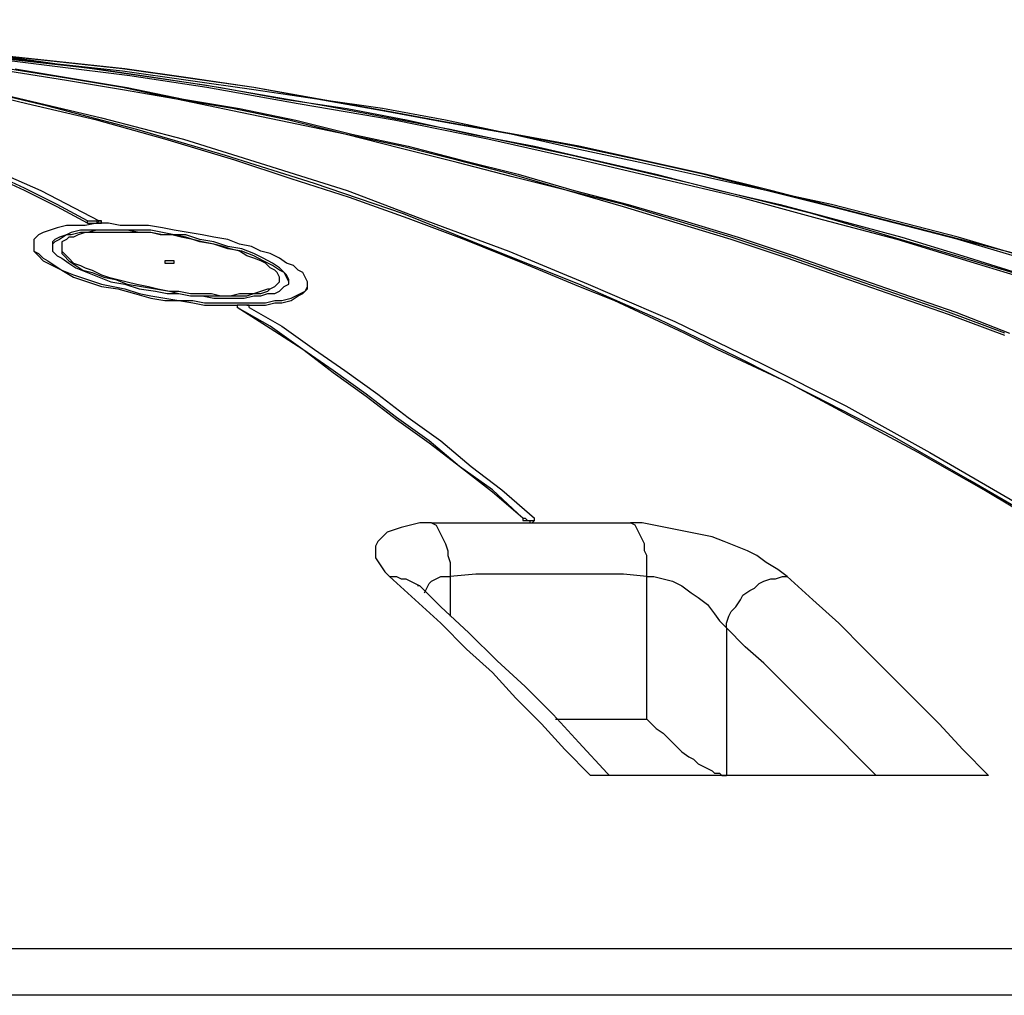
# Model space of a CAD drawing. Extents: x 0 to 1191, y 1 to 842.
# Drawn here: x 320 to 363, y 735 to 777 of the extents above; entities that cross this region are included whole.
import ezdxf

# ---------------------------------------------------------------- set-up
doc = ezdxf.new("R2010")
doc.units = 0
doc.header["$MEASUREMENT"] = 0
doc.layers.add('Layer 1', color=7, linetype='Continuous')

msp = doc.modelspace()

# ---------------------------------------------------------------- linework, layer by layer
at = {"layer": 'Layer 1', "color": 7, "lineweight": 25, "true_color": 0xffffff}
for points in [[(323.4, 768.5), (322.1, 769.2), (320.7, 769.9), (319.4, 770.5), (318, 771.1), (316.6, 771.7), (315.3, 772.3), (313.9, 772.8), (312.5, 773.3), (311.2, 773.8), (309.8, 774.2), (308.4, 774.6), (307, 775), (305.6, 775.3), (304.2, 775.7), (302.8, 775.9), (301.5, 776.2), (300.1, 776.4), (298.7, 776.7), (297.3, 776.8), (295.9, 777), (294.5, 777.1)], [(323.4, 768.4), (322.1, 769.1), (320.7, 769.8), (319.4, 770.4), (318, 771.1), (316.6, 771.6), (315.3, 772.2), (313.9, 772.7), (312.5, 773.2), (311.2, 773.7), (309.8, 774.1), (308.4, 774.5), (307, 774.9), (305.6, 775.2), (304.2, 775.6), (302.8, 775.9), (301.5, 776.1), (300.1, 776.4), (298.7, 776.6), (297.3, 776.8), (295.9, 776.9), (294.5, 777)], [(295, 777.1), (297.7, 776.8), (300.4, 776.5), (303.2, 776), (305.9, 775.4), (308.6, 774.7), (311.3, 773.9), (313.9, 773), (316.4, 772), (318.9, 770.9), (321.4, 769.8), (323.9, 768.5)], [(364.4, 755.5), (361.1, 757.4), (357.8, 759.3), (354.5, 761), (351.1, 762.7), (347.8, 764.3), (344.4, 765.8), (340.6, 767.3), (336.9, 768.8), (333.1, 770.1), (329.3, 771.3), (325.5, 772.4), (321.7, 773.4), (317.9, 774.3), (314.4, 775), (310.8, 775.6), (307.3, 776.1), (303.7, 776.5), (300.2, 776.9), (296.6, 777.1)], [(297, 777.1), (300.9, 776.8), (304.8, 776.5), (308.7, 776), (312.5, 775.4), (316.4, 774.7), (320.2, 773.8), (324, 772.9), (327.5, 772), (331, 770.9), (334.5, 769.8), (337.9, 768.5), (341.4, 767.2), (344.8, 765.8), (348.5, 764.2), (352.2, 762.4), (355.8, 760.6), (359.4, 758.6), (363, 756.5)], [(364.6, 765.8), (359.5, 767.3), (354.4, 768.8), (349.2, 770.1), (344.1, 771.3), (338.9, 772.4), (333.6, 773.4), (328.4, 774.3), (323.6, 775), (318.8, 775.6), (313.9, 776.1), (309.1, 776.5), (304.2, 776.9), (299.4, 777.1)], [(363.3, 767), (360.6, 767.8), (357.9, 768.5), (355.2, 769.2), (352.4, 769.8), (349.7, 770.5), (347, 771.1), (344.2, 771.7), (341.5, 772.2), (338.7, 772.8), (336, 773.3), (333.2, 773.7), (330.5, 774.2), (327.7, 774.6), (324.9, 775), (322.1, 775.3), (319.3, 775.6), (316.6, 775.9), (313.8, 776.2), (311, 776.4), (308.2, 776.7), (305.4, 776.8), (302.6, 777), (299.8, 777.1)], [(363.4, 767), (360.7, 767.7), (358, 768.4), (355.3, 769.1), (352.6, 769.8), (349.8, 770.5), (347.1, 771.1), (344.4, 771.7), (341.6, 772.2), (338.8, 772.7), (336.1, 773.2), (333.3, 773.7), (330.5, 774.2), (327.8, 774.6), (325, 775), (322.2, 775.3), (319.4, 775.6), (316.6, 775.9), (313.8, 776.2), (311, 776.4), (308.2, 776.7), (305.4, 776.8), (302.6, 777), (299.8, 777.1)], [(364.6, 765.7), (361.3, 766.7), (358, 767.7), (354.6, 768.6), (351.3, 769.5), (347.9, 770.3), (344.5, 771.1), (340.5, 772), (336.5, 772.8), (332.4, 773.5), (328.5, 774.2), (325.2, 774.7), (322, 775.1), (318.8, 775.5), (315.5, 775.9), (312.3, 776.2), (310.5, 776.3), (308.6, 776.5), (306.8, 776.6), (305.1, 776.7), (303.5, 776.8)], [(363.3, 766.9), (360.6, 767.7), (357.9, 768.4), (355.2, 769.1), (352.4, 769.8), (349.7, 770.4), (347, 771), (344.2, 771.6), (341.5, 772.2), (338.7, 772.7), (336, 773.2), (333.2, 773.7), (330.5, 774.1), (327.7, 774.5), (324.9, 774.9), (322.1, 775.2), (319.3, 775.6), (316.6, 775.9), (315.3, 776)], [(318.4, 775.6), (321.1, 775.3), (323.8, 775), (326.5, 774.6), (329.1, 774.2), (331.8, 773.7), (334.5, 773.3), (337.1, 772.8), (339.8, 772.2), (342.5, 771.7), (345.1, 771.1), (347.7, 770.5), (350.4, 769.8), (353, 769.2), (355.6, 768.5), (358.2, 767.8), (360.8, 767), (363.4, 766.2)], [(362.6, 763.7), (360.2, 764.6), (357.9, 765.4), (355.6, 766.2), (353.3, 767), (350.9, 767.8), (348.6, 768.5), (346.3, 769.2), (343.9, 769.8), (341.5, 770.5), (339.2, 771.1), (336.8, 771.7), (334.4, 772.2), (332, 772.8), (329.6, 773.3), (327.2, 773.7), (324.9, 774.2), (322.5, 774.6), (320, 775)], [(362.6, 763.6), (360.2, 764.5), (357.9, 765.3), (355.6, 766.1), (353.3, 766.9), (350.9, 767.7), (348.6, 768.4), (346.3, 769.1), (343.9, 769.8), (341.5, 770.4), (339.2, 771), (336.8, 771.6), (334.4, 772.2), (332, 772.7), (329.6, 773.2), (327.2, 773.7), (324.9, 774.1), (322.5, 774.5), (320, 774.9)], [(320.3, 775), (322.7, 774.6), (325.1, 774.2), (327.5, 773.7), (329.9, 773.3), (332.3, 772.8), (334.7, 772.2), (337.1, 771.7), (339.4, 771.1), (341.8, 770.5), (344.2, 769.8), (346.5, 769.2), (348.9, 768.5), (351.2, 767.8), (353.6, 767), (355.9, 766.2), (358.2, 765.4), (360.5, 764.6), (362.8, 763.7)], [(364.4, 755.4), (361.7, 757), (358.9, 758.6), (356.1, 760.1), (353.3, 761.6), (351.8, 762.3), (350.3, 763), (348.9, 763.7), (347.4, 764.4), (345.9, 765.1), (344.4, 765.7), (342, 766.7), (339.5, 767.7), (337.1, 768.6), (334.6, 769.5), (332.1, 770.3), (329.7, 771.1), (326.7, 772), (323.8, 772.8), (320.8, 773.5), (317.9, 774.2)], [(321.8, 768.1), (321.5, 768), (321.3, 767.9), (321.2, 767.8), (321.1, 767.7), (321.1, 767.5), (321.1, 767.4), (321.1, 767.2), (321.3, 767.1), (321.5, 766.9), (321.7, 766.8), (322, 766.6), (322.3, 766.4), (322.8, 766.2), (323.4, 766), (324, 765.8), (324.5, 765.7), (325, 765.6), (325.6, 765.4), (326.1, 765.3), (326.7, 765.2), (327.3, 765.1), (327.9, 765.1), (328.4, 765), (329, 765), (329.5, 765), (330.1, 765), (330.5, 765), (331, 765), (331.4, 765.1), (331.7, 765.1), (332.1, 765.2), (332.3, 765.3), (332.5, 765.4), (332.7, 765.5), (332.8, 765.7), (332.8, 765.8), (332.8, 765.9), (332.7, 766.1), (332.6, 766.3), (332.4, 766.4), (332.2, 766.6), (331.9, 766.7), (331.6, 766.9), (331.2, 767.1), (330.8, 767.2), (330.4, 767.4), (329.9, 767.5), (329.4, 767.7), (328.8, 767.8), (328.3, 767.9), (327.7, 768), (327.1, 768.1), (326.6, 768.2), (326, 768.3), (325.4, 768.3), (324.8, 768.3), (324.3, 768.4), (323.8, 768.4), (323.3, 768.3), (322.9, 768.3), (322.5, 768.3), (322.1, 768.2), (321.8, 768.1)], [(323.4, 768.4), (323.4, 768.5)], [(323.4, 768.4), (323.5, 768.4), (323.6, 768.4), (323.7, 768.4), (323.8, 768.4), (323.9, 768.4), (324, 768.4)], [(324, 768.4), (324, 768.5)], [(323.8, 768.1), (323.4, 768.1), (323.1, 768.1), (322.7, 768), (322.5, 767.9), (322.2, 767.8), (322, 767.7), (321.9, 767.6), (321.9, 767.4), (321.9, 767.2), (322.1, 767), (322.3, 766.9), (322.6, 766.7), (322.9, 766.5), (323.4, 766.3), (323.9, 766.1), (324.4, 765.9), (325, 765.8), (325.6, 765.6), (326.3, 765.5), (326.8, 765.4), (327.3, 765.4), (327.8, 765.3), (328.3, 765.3), (328.8, 765.2), (329.2, 765.2), (329.7, 765.2), (330.1, 765.2), (330.5, 765.3), (330.8, 765.3), (331.1, 765.4), (331.4, 765.4), (331.6, 765.5), (331.8, 765.7), (332, 765.8), (332, 766), (331.9, 766.2), (331.8, 766.3), (331.6, 766.5), (331.3, 766.7), (330.9, 766.9), (330.5, 767.1), (330, 767.3), (329.4, 767.4), (328.8, 767.6), (328.2, 767.7), (327.6, 767.9), (327.1, 767.9), (326.6, 768), (326.1, 768.1), (325.6, 768.1), (325.1, 768.1), (324.6, 768.1), (324.2, 768.1), (323.8, 768.1)], [(323.6, 768), (323.3, 768), (323, 767.9), (322.8, 767.8), (322.6, 767.8), (322.5, 767.7), (322.3, 767.6), (322.3, 767.5), (322.3, 767.4), (322.3, 767.2), (322.4, 767.1), (322.5, 767), (322.6, 766.9), (322.8, 766.7), (323.1, 766.6), (323.3, 766.5), (323.6, 766.4), (324, 766.2), (324.3, 766.1), (324.7, 766), (325.1, 765.9), (325.5, 765.8), (326, 765.7), (326.4, 765.6), (326.9, 765.5), (327.3, 765.5), (327.8, 765.4), (328.3, 765.4), (328.7, 765.4), (329.1, 765.3), (329.5, 765.3), (329.9, 765.4), (330.2, 765.4), (330.5, 765.4), (330.8, 765.5), (331.1, 765.6), (331.2, 765.6), (331.4, 765.7), (331.5, 765.8), (331.6, 765.9), (331.6, 766), (331.6, 766.1), (331.5, 766.3), (331.4, 766.4), (331.2, 766.5), (331, 766.7), (330.8, 766.8), (330.5, 766.9), (330.2, 767), (329.9, 767.2), (329.5, 767.3), (329.2, 767.4), (328.8, 767.5), (328.3, 767.6), (327.9, 767.7), (327.4, 767.8), (327, 767.9), (326.5, 767.9), (326.1, 768), (325.6, 768), (325.2, 768), (324.7, 768), (324.3, 768), (324, 768), (323.6, 768)], [(332, 765.9), (331.9, 766.1), (331.8, 766.3), (331.6, 766.4), (331.3, 766.6), (330.9, 766.8), (330.5, 767), (330, 767.2), (329.4, 767.3), (328.8, 767.5), (328.2, 767.6), (327.6, 767.8), (327.1, 767.9), (326.6, 767.9), (326.1, 768), (325.6, 768), (325.1, 768.1), (324.6, 768.1), (324.2, 768.1), (323.8, 768.1), (323.4, 768), (323.1, 768), (322.7, 767.9), (322.5, 767.9)], [(322.5, 767.9), (322.2, 767.7), (322, 767.6), (321.9, 767.5), (321.9, 767.3)], [(321.1, 767.5), (321.1, 767.4)], [(321.1, 767.4), (321.1, 767.4), (321.1, 767.2), (321.3, 767), (321.5, 766.8), (321.9, 766.6), (322.3, 766.4), (322.8, 766.1), (323.4, 765.9), (324, 765.7), (324.7, 765.6), (325.4, 765.4), (326.1, 765.2), (326.7, 765.1), (327.3, 765.1), (327.9, 765), (328.4, 764.9), (329, 764.9), (329.5, 764.9), (329.8, 764.9)], [(322.3, 767.4), (322.3, 767.3)], [(322.3, 767.3), (322.3, 767.3), (322.3, 767.1), (322.4, 767), (322.6, 766.8), (322.9, 766.6), (323.2, 766.4), (323.6, 766.3), (324.1, 766.1), (324.6, 766), (325.1, 765.8), (325.7, 765.7), (326.3, 765.6), (326.9, 765.5), (327.3, 765.4), (327.8, 765.3), (328.3, 765.3), (328.7, 765.3), (329.1, 765.3), (329.5, 765.3), (329.9, 765.3), (330.2, 765.3), (330.5, 765.4), (330.8, 765.4), (331.1, 765.5), (331.2, 765.6), (331.4, 765.7), (331.5, 765.8), (331.6, 765.9)], [(326.7, 766.8), (326.7, 766.8), (326.7, 766.7), (326.8, 766.7), (326.9, 766.7), (327, 766.7), (327.1, 766.7), (327.1, 766.8), (327, 766.8), (326.9, 766.8), (326.8, 766.8), (326.7, 766.8)], [(331.6, 765.9), (331.6, 766)], [(330.2, 764.9), (330.5, 764.9), (331, 764.9), (331.4, 765), (331.7, 765), (332.1, 765.1), (332.4, 765.3), (332.6, 765.4), (332.8, 765.6), (332.8, 765.7)], [(332.8, 765.7), (332.8, 765.8)], [(330.3, 764.8), (330.3, 764.9), (330.2, 764.9), (330.1, 764.9), (330, 764.9), (329.9, 764.9), (329.8, 764.9), (329.8, 764.8)], [(329.8, 764.9), (329.8, 764.8)], [(329.8, 764.8), (329.8, 764.8)], [(342, 755.8), (340.7, 757), (339.3, 758), (338, 759.1), (336.6, 760.1), (335.3, 761.1), (333.9, 762.1), (332.6, 763), (331.2, 764), (329.8, 764.8)], [(329.8, 764.8), (329.8, 764.8)], [(342, 755.8), (340.7, 756.9), (339.3, 758), (338, 759), (336.6, 760), (335.3, 761), (333.9, 762), (332.6, 763), (331.2, 763.9), (329.8, 764.8)], [(330.3, 764.8), (331.7, 764), (333.1, 763), (334.4, 762.1), (335.8, 761.1), (337.1, 760.1), (338.5, 759.1), (339.8, 758), (341.1, 757), (342.5, 755.8)], [(342, 755.8), (342, 755.8), (342.1, 755.8), (342.2, 755.7), (342.3, 755.7), (342.4, 755.7), (342.5, 755.7), (342.5, 755.8)], [(342, 755.8), (342, 755.8)], [(342, 755.8), (342, 755.7), (342.1, 755.7), (342.2, 755.7), (342.3, 755.7), (342.3, 755.6), (342.4, 755.6), (342.5, 755.7)], [(342.5, 755.7), (342.5, 755.8)], [(338.1, 755.6), (337.6, 755.6), (337.2, 755.5), (336.8, 755.4), (336.5, 755.3), (336.2, 755.2), (336, 755), (335.8, 754.8), (335.7, 754.6), (335.7, 754.3), (335.7, 754.1), (335.9, 753.8), (336.1, 753.5), (336.3, 753.3)], [(338.1, 755.6), (338.3, 755.5), (338.4, 755.3), (338.5, 755.1), (338.6, 754.9), (338.7, 754.7), (338.8, 754.4), (338.8, 754.2), (338.9, 753.9), (338.9, 753.6), (338.9, 753.3)], [(338.1, 755.6), (339.2, 755.6), (340.3, 755.6), (341.3, 755.6), (342.4, 755.6), (343.4, 755.6), (344.5, 755.6), (345.6, 755.6), (346.6, 755.6)], [(347.3, 753.3), (347.3, 753.6), (347.3, 753.9), (347.3, 754.2), (347.2, 754.4), (347.2, 754.7), (347.1, 754.9), (347, 755.1), (346.9, 755.3), (346.8, 755.5), (346.6, 755.6)], [(353.3, 753.3), (352.9, 753.6), (352.4, 753.9), (352, 754.2), (351.6, 754.4), (351.1, 754.6), (350.6, 754.8), (350.1, 755), (349.6, 755.1), (349.1, 755.2), (348.6, 755.3), (348.1, 755.4), (347.6, 755.5), (347.1, 755.6), (346.6, 755.6)], [(336.3, 753.3), (336.6, 753.3), (336.8, 753.2), (337, 753.2), (337.2, 753.1), (337.4, 753), (337.6, 752.9)], [(344.9, 744.8), (343.8, 745.9), (342.8, 747), (341.7, 748.1), (340.7, 749.2), (339.6, 750.2), (338.5, 751.3), (337.4, 752.3), (336.3, 753.3)], [(337.8, 752.6), (337.9, 752.8), (338, 753), (338.1, 753.1), (338.3, 753.2), (338.5, 753.3), (338.7, 753.3), (338.9, 753.3)], [(347.3, 753.3), (346.3, 753.4), (345.2, 753.4), (344.2, 753.4), (343.1, 753.4), (342.1, 753.4), (341, 753.4), (340, 753.4), (338.9, 753.3)], [(338.9, 753.3), (338.9, 751.6)], [(347.3, 753.3), (347.6, 753.3), (348, 753.2), (348.4, 753.1), (348.8, 752.9), (349.2, 752.6), (349.5, 752.4), (349.9, 752.1), (350.2, 751.7), (350.4, 751.4), (350.7, 751.1)], [(347.3, 747.2), (347.3, 753.3)], [(350.7, 751.1), (350.7, 751.3), (350.8, 751.6), (350.9, 751.8), (351.1, 752), (351.3, 752.3), (351.4, 752.5), (351.7, 752.7), (351.9, 752.8), (352.1, 753), (352.3, 753.1), (352.6, 753.2), (352.8, 753.2), (353.1, 753.3), (353.3, 753.3)], [(353.3, 753.3), (354.4, 752.3), (355.5, 751.3), (356.6, 750.2), (357.6, 749.2), (358.7, 748.1), (359.8, 747), (360.8, 745.9), (361.9, 744.8)], [(337.6, 752.9), (337.5, 752.9)], [(345.7, 744.8), (345.6, 744.9), (344.4, 746.2), (343.3, 747.4), (342.1, 748.6), (340.9, 749.7), (339.7, 750.9), (338.5, 752), (337.6, 752.9)], [(350.7, 751.1), (350.7, 744.8)], [(357.1, 744.8), (356.3, 745.6), (355.5, 746.4), (354.7, 747.2), (353.9, 748), (353.1, 748.8), (352.3, 749.6), (351.5, 750.3), (350.7, 751.1)], [(343.4, 747.2), (347.3, 747.2)], [(347.3, 747.2), (347.5, 747), (347.7, 746.8), (348, 746.6), (348.2, 746.4), (348.4, 746.2), (348.6, 746), (348.8, 745.8), (349.1, 745.6), (349.3, 745.5), (349.5, 745.3), (349.7, 745.2), (349.9, 745.1), (350.1, 745), (350.2, 744.9), (350.4, 744.9), (350.5, 744.8), (350.7, 744.8)], [(361.9, 744.8), (360.2, 744.8), (358.6, 744.8), (356.9, 744.8), (355.3, 744.8), (353.6, 744.8), (351.9, 744.8), (350.1, 744.8), (348.4, 744.8), (346.7, 744.8), (344.9, 744.8)], [(318.9, 737.4), (322.5, 737.4), (326.1, 737.4), (329.6, 737.4), (333.1, 737.4), (336.6, 737.4), (340, 737.4), (343.5, 737.4), (346.8, 737.4), (350.2, 737.4), (353.5, 737.4), (356.7, 737.4), (360, 737.4), (363.1, 737.4)], [(363.7, 735.4), (360.5, 735.4), (357.3, 735.4), (354, 735.4), (350.7, 735.4), (347.3, 735.4), (343.9, 735.4), (340.5, 735.4), (337, 735.4), (333.5, 735.4), (329.9, 735.4), (326.4, 735.4), (322.8, 735.4), (319.1, 735.4)]]:
    msp.add_lwpolyline(points, dxfattribs=at)
msp.add_open_spline([(323.4, 768.5), (323.4, 768.5), (323.5, 768.5), (323.5, 768.5), (323.5, 768.5), (323.6, 768.5), (323.6, 768.5), (323.6, 768.5), (323.7, 768.5), (323.7, 768.5), (323.7, 768.5), (323.8, 768.5), (323.8, 768.5), (323.8, 768.5), (323.8, 768.4), (323.8, 768.4), (323.8, 768.4), (323.9, 768.5), (323.9, 768.5), (323.9, 768.5), (324, 768.5), (324, 768.5), (324, 768.5), (323.9, 768.5), (323.9, 768.5)], degree=3, knots=[0, 0, 0, 0, 1, 1, 1, 2, 2, 2, 3, 3, 3, 4, 4, 4, 5, 5, 5, 6, 6, 6, 7, 7, 7, 8, 8, 8, 8], dxfattribs=at)

doc.saveas('drawing.dxf')
